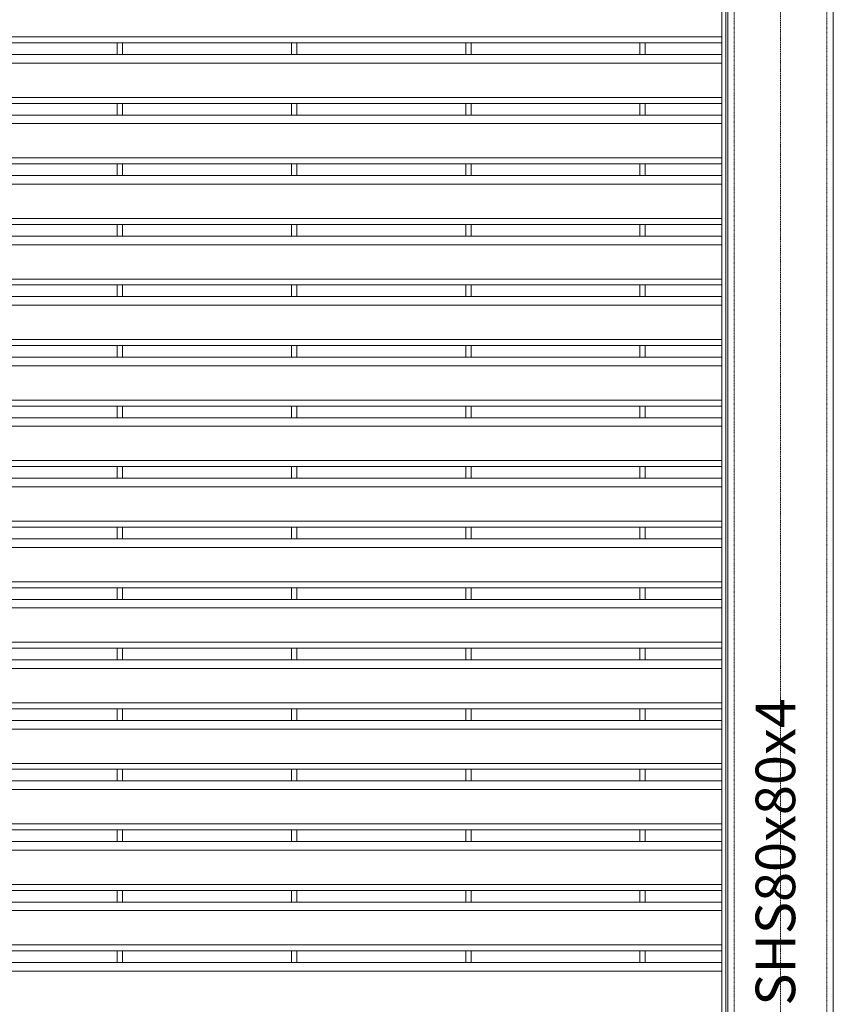
# Model space of a CAD drawing. Units: millimetres. Extents: x 834 to 25781, y 458 to 8307.
# Drawn here: x 12516 to 13133, y 6822 to 7568 of the extents above; entities that cross this region are included whole.
import ezdxf

# ---------------------------------------------------------------- set-up
doc = ezdxf.new("R2010")
doc.units = ezdxf.units.MM
doc.linetypes.add('DASHDOT', pattern=[25.4, 12.7, -6.35, 0, -6.35])
doc.linetypes.add('HIDDEN2', pattern=[0.1875, 0.125, -0.0625])
for name, color, linetype, lineweight in [('L+F HATCH', 8, 'Continuous', 5), ('L+F STEEL', 7, 'Continuous', 5), ('L+F TEXT', 7, 'Continuous', 5)]:
    doc.layers.add(name, color=color, linetype=linetype, lineweight=lineweight)
doc.styles.add('iDC Text', font='romans.shx', dxfattribs={"width": 0.8, "height": 2})

msp = doc.modelspace()

# ---------------------------------------------------------------- linework, layer by layer
at = {"lineweight": 5}
for p, q in [((12590.13, 7550.46), (12594.13, 7550.46)), ((12590.13, 7550.46), (12594.13, 7550.46)), ((12590.13, 7550.46), (12594.13, 7550.46)), ((12722.13, 7550.46), (12726.13, 7550.46)), ((12722.13, 7550.46), (12726.13, 7550.46)), ((12722.13, 7550.46), (12726.13, 7550.46)), ((12854.13, 7550.46), (12858.13, 7550.46)), ((12854.13, 7550.46), (12858.13, 7550.46)), ((12854.13, 7550.46), (12858.13, 7550.46)), ((12986.13, 7550.46), (12990.13, 7550.46)), ((12986.13, 7550.46), (12990.13, 7550.46)), ((12590.13, 7504.61), (12594.13, 7504.61)), ((12590.13, 7504.61), (12594.13, 7504.61)), ((12590.13, 7504.61), (12594.13, 7504.61)), ((12722.13, 7504.61), (12726.13, 7504.61)), ((12722.13, 7504.61), (12726.13, 7504.61)), ((12722.13, 7504.61), (12726.13, 7504.61)), ((12854.13, 7504.61), (12858.13, 7504.61)), ((12854.13, 7504.61), (12858.13, 7504.61)), ((12854.13, 7504.61), (12858.13, 7504.61)), ((12986.13, 7504.61), (12990.13, 7504.61)), ((12986.13, 7504.61), (12990.13, 7504.61)), ((12590.13, 7458.75), (12594.13, 7458.75)), ((12590.13, 7458.75), (12594.13, 7458.75)), ((12590.13, 7458.75), (12594.13, 7458.75)), ((12722.13, 7458.75), (12726.13, 7458.75)), ((12722.13, 7458.75), (12726.13, 7458.75)), ((12722.13, 7458.75), (12726.13, 7458.75)), ((12854.13, 7458.75), (12858.13, 7458.75)), ((12854.13, 7458.75), (12858.13, 7458.75)), ((12854.13, 7458.75), (12858.13, 7458.75)), ((12986.13, 7458.75), (12990.13, 7458.75)), ((12986.13, 7458.75), (12990.13, 7458.75)), ((12590.13, 7412.89), (12594.13, 7412.89)), ((12590.13, 7412.89), (12594.13, 7412.89)), ((12590.13, 7412.89), (12594.13, 7412.89)), ((12722.13, 7412.89), (12726.13, 7412.89)), ((12722.13, 7412.89), (12726.13, 7412.89)), ((12722.13, 7412.89), (12726.13, 7412.89)), ((12854.13, 7412.89), (12858.13, 7412.89)), ((12854.13, 7412.89), (12858.13, 7412.89)), ((12854.13, 7412.89), (12858.13, 7412.89)), ((12986.13, 7412.89), (12990.13, 7412.89)), ((12986.13, 7412.89), (12990.13, 7412.89)), ((12590.13, 7367.04), (12594.13, 7367.04)), ((12590.13, 7367.04), (12594.13, 7367.04)), ((12590.13, 7367.04), (12594.13, 7367.04)), ((12722.13, 7367.04), (12726.13, 7367.04)), ((12722.13, 7367.04), (12726.13, 7367.04)), ((12722.13, 7367.04), (12726.13, 7367.04)), ((12854.13, 7367.04), (12858.13, 7367.04)), ((12854.13, 7367.04), (12858.13, 7367.04)), ((12854.13, 7367.04), (12858.13, 7367.04)), ((12986.13, 7367.04), (12990.13, 7367.04)), ((12986.13, 7367.04), (12990.13, 7367.04)), ((12590.13, 7321.18), (12594.13, 7321.18)), ((12590.13, 7321.18), (12594.13, 7321.18)), ((12590.13, 7321.18), (12594.13, 7321.18)), ((12722.13, 7321.18), (12726.13, 7321.18)), ((12722.13, 7321.18), (12726.13, 7321.18)), ((12722.13, 7321.18), (12726.13, 7321.18)), ((12854.13, 7321.18), (12858.13, 7321.18)), ((12854.13, 7321.18), (12858.13, 7321.18)), ((12854.13, 7321.18), (12858.13, 7321.18)), ((12986.13, 7321.18), (12990.13, 7321.18)), ((12986.13, 7321.18), (12990.13, 7321.18)), ((12590.13, 7275.32), (12594.13, 7275.32)), ((12590.13, 7275.32), (12594.13, 7275.32)), ((12590.13, 7275.32), (12594.13, 7275.32)), ((12722.13, 7275.32), (12726.13, 7275.32)), ((12722.13, 7275.32), (12726.13, 7275.32)), ((12722.13, 7275.32), (12726.13, 7275.32)), ((12854.13, 7275.32), (12858.13, 7275.32)), ((12854.13, 7275.32), (12858.13, 7275.32)), ((12854.13, 7275.32), (12858.13, 7275.32)), ((12986.13, 7275.32), (12990.13, 7275.32)), ((12986.13, 7275.32), (12990.13, 7275.32)), ((12590.13, 7229.46), (12594.13, 7229.46)), ((12590.13, 7229.46), (12594.13, 7229.46)), ((12590.13, 7229.46), (12594.13, 7229.46)), ((12722.13, 7229.46), (12726.13, 7229.46)), ((12722.13, 7229.46), (12726.13, 7229.46)), ((12722.13, 7229.46), (12726.13, 7229.46)), ((12854.13, 7229.46), (12858.13, 7229.46)), ((12854.13, 7229.46), (12858.13, 7229.46)), ((12854.13, 7229.46), (12858.13, 7229.46)), ((12986.13, 7229.46), (12990.13, 7229.46)), ((12986.13, 7229.46), (12990.13, 7229.46)), ((12590.13, 7183.61), (12594.13, 7183.61)), ((12590.13, 7183.61), (12594.13, 7183.61)), ((12590.13, 7183.61), (12594.13, 7183.61)), ((12722.13, 7183.61), (12726.13, 7183.61)), ((12722.13, 7183.61), (12726.13, 7183.61)), ((12722.13, 7183.61), (12726.13, 7183.61)), ((12854.13, 7183.61), (12858.13, 7183.61)), ((12854.13, 7183.61), (12858.13, 7183.61)), ((12854.13, 7183.61), (12858.13, 7183.61)), ((12986.13, 7183.61), (12990.13, 7183.61)), ((12986.13, 7183.61), (12990.13, 7183.61)), ((12590.13, 7137.75), (12594.13, 7137.75)), ((12590.13, 7137.75), (12594.13, 7137.75)), ((12590.13, 7137.75), (12594.13, 7137.75)), ((12722.13, 7137.75), (12726.13, 7137.75)), ((12722.13, 7137.75), (12726.13, 7137.75)), ((12722.13, 7137.75), (12726.13, 7137.75)), ((12854.13, 7137.75), (12858.13, 7137.75)), ((12854.13, 7137.75), (12858.13, 7137.75)), ((12854.13, 7137.75), (12858.13, 7137.75)), ((12986.13, 7137.75), (12990.13, 7137.75)), ((12986.13, 7137.75), (12990.13, 7137.75)), ((12590.13, 7091.89), (12594.13, 7091.89)), ((12590.13, 7091.89), (12594.13, 7091.89)), ((12590.13, 7091.89), (12594.13, 7091.89)), ((12722.13, 7091.89), (12726.13, 7091.89)), ((12722.13, 7091.89), (12726.13, 7091.89)), ((12722.13, 7091.89), (12726.13, 7091.89)), ((12854.13, 7091.89), (12858.13, 7091.89)), ((12854.13, 7091.89), (12858.13, 7091.89)), ((12854.13, 7091.89), (12858.13, 7091.89)), ((12986.13, 7091.89), (12990.13, 7091.89)), ((12986.13, 7091.89), (12990.13, 7091.89)), ((12590.13, 7046.04), (12594.13, 7046.04)), ((12590.13, 7046.04), (12594.13, 7046.04)), ((12590.13, 7046.04), (12594.13, 7046.04)), ((12722.13, 7046.04), (12726.13, 7046.04)), ((12722.13, 7046.04), (12726.13, 7046.04)), ((12722.13, 7046.04), (12726.13, 7046.04)), ((12854.13, 7046.04), (12858.13, 7046.04)), ((12854.13, 7046.04), (12858.13, 7046.04)), ((12854.13, 7046.04), (12858.13, 7046.04)), ((12986.13, 7046.04), (12990.13, 7046.04)), ((12986.13, 7046.04), (12990.13, 7046.04)), ((12590.13, 7000.18), (12594.13, 7000.18)), ((12590.13, 7000.18), (12594.13, 7000.18)), ((12590.13, 7000.18), (12594.13, 7000.18)), ((12722.13, 7000.18), (12726.13, 7000.18)), ((12722.13, 7000.18), (12726.13, 7000.18)), ((12722.13, 7000.18), (12726.13, 7000.18)), ((12854.13, 7000.18), (12858.13, 7000.18)), ((12854.13, 7000.18), (12858.13, 7000.18)), ((12854.13, 7000.18), (12858.13, 7000.18)), ((12986.13, 7000.18), (12990.13, 7000.18)), ((12986.13, 7000.18), (12990.13, 7000.18)), ((12590.13, 6954.32), (12594.13, 6954.32)), ((12590.13, 6954.32), (12594.13, 6954.32)), ((12590.13, 6954.32), (12594.13, 6954.32)), ((12722.13, 6954.32), (12726.13, 6954.32)), ((12722.13, 6954.32), (12726.13, 6954.32)), ((12722.13, 6954.32), (12726.13, 6954.32)), ((12854.13, 6954.32), (12858.13, 6954.32)), ((12854.13, 6954.32), (12858.13, 6954.32)), ((12854.13, 6954.32), (12858.13, 6954.32)), ((12986.13, 6954.32), (12990.13, 6954.32)), ((12986.13, 6954.32), (12990.13, 6954.32)), ((12590.13, 6908.47), (12594.13, 6908.47)), ((12590.13, 6908.47), (12594.13, 6908.47)), ((12590.13, 6908.47), (12594.13, 6908.47)), ((12722.13, 6908.47), (12726.13, 6908.47)), ((12722.13, 6908.47), (12726.13, 6908.47)), ((12722.13, 6908.47), (12726.13, 6908.47)), ((12854.13, 6908.47), (12858.13, 6908.47)), ((12854.13, 6908.47), (12858.13, 6908.47)), ((12854.13, 6908.47), (12858.13, 6908.47)), ((12986.13, 6908.47), (12990.13, 6908.47)), ((12986.13, 6908.47), (12990.13, 6908.47)), ((12590.13, 6862.61), (12594.13, 6862.61)), ((12590.13, 6862.61), (12594.13, 6862.61)), ((12590.13, 6862.61), (12594.13, 6862.61)), ((12722.13, 6862.61), (12726.13, 6862.61)), ((12722.13, 6862.61), (12726.13, 6862.61)), ((12722.13, 6862.61), (12726.13, 6862.61)), ((12854.13, 6862.61), (12858.13, 6862.61)), ((12854.13, 6862.61), (12858.13, 6862.61)), ((12854.13, 6862.61), (12858.13, 6862.61)), ((12986.13, 6862.61), (12990.13, 6862.61)), ((12986.13, 6862.61), (12990.13, 6862.61))]:
    msp.add_line(p, q, dxfattribs=at)
at = {"layer": 'L+F HATCH', "linetype": 'DASHDOT', "lineweight": 5, "ltscale": 0.01}
msp.add_line((13092.63, 7996.67), (13092.63, 5885.98), dxfattribs=at)
at = {"layer": 'L+F HATCH', "linetype": 'HIDDEN2', "lineweight": 5, "ltscale": 0.5}
for p, q in [((13057.63, 5928.32), (13057.63, 7954.32)), ((13127.63, 5928.32), (13127.63, 7954.32))]:
    msp.add_line(p, q, dxfattribs=at)
at = {"layer": 'L+F STEEL'}
for p, q in [((11092.13, 7554.96), (13048.13, 7554.96)), ((11092.13, 7550.46), (13048.13, 7550.46)), ((12590.13, 7550.46), (12590.13, 7541.6)), ((12590.13, 7550.46), (12590.13, 7541.6)), ((12590.13, 7550.46), (12590.13, 7541.6)), ((12594.13, 7550.46), (12594.13, 7541.6)), ((12594.13, 7550.46), (12594.13, 7541.6)), ((12594.13, 7550.46), (12594.13, 7541.6)), ((12722.13, 7550.46), (12722.13, 7541.6)), ((12722.13, 7550.46), (12722.13, 7541.6)), ((12722.13, 7550.46), (12722.13, 7541.6)), ((12726.13, 7550.46), (12726.13, 7541.6)), ((12726.13, 7550.46), (12726.13, 7541.6)), ((12726.13, 7550.46), (12726.13, 7541.6)), ((12854.13, 7550.46), (12854.13, 7541.6)), ((12854.13, 7550.46), (12854.13, 7541.6)), ((12854.13, 7550.46), (12854.13, 7541.6)), ((12858.13, 7550.46), (12858.13, 7541.6)), ((12858.13, 7550.46), (12858.13, 7541.6)), ((12858.13, 7550.46), (12858.13, 7541.6)), ((12986.13, 7550.46), (12986.13, 7541.6)), ((12986.13, 7550.46), (12986.13, 7541.6)), ((12990.13, 7550.46), (12990.13, 7541.6)), ((12990.13, 7550.46), (12990.13, 7541.6)), ((11092.13, 7541.61), (13048.13, 7541.61)), ((11092.13, 7535.11), (13048.13, 7535.11)), ((11092.13, 7509.11), (13048.13, 7509.11)), ((11092.13, 7504.61), (13048.13, 7504.61)), ((12590.13, 7504.61), (12590.13, 7495.75)), ((12590.13, 7504.61), (12590.13, 7495.75)), ((12590.13, 7504.61), (12590.13, 7495.75)), ((12594.13, 7504.61), (12594.13, 7495.75)), ((12594.13, 7504.61), (12594.13, 7495.75)), ((12594.13, 7504.61), (12594.13, 7495.75)), ((12722.13, 7504.61), (12722.13, 7495.75)), ((12722.13, 7504.61), (12722.13, 7495.75)), ((12722.13, 7504.61), (12722.13, 7495.75)), ((12726.13, 7504.61), (12726.13, 7495.75)), ((12726.13, 7504.61), (12726.13, 7495.75)), ((12726.13, 7504.61), (12726.13, 7495.75)), ((12854.13, 7504.61), (12854.13, 7495.75)), ((12854.13, 7504.61), (12854.13, 7495.75)), ((12854.13, 7504.61), (12854.13, 7495.75)), ((12858.13, 7504.61), (12858.13, 7495.75)), ((12858.13, 7504.61), (12858.13, 7495.75)), ((12858.13, 7504.61), (12858.13, 7495.75)), ((12986.13, 7504.61), (12986.13, 7495.75)), ((12986.13, 7504.61), (12986.13, 7495.75)), ((12990.13, 7504.61), (12990.13, 7495.75)), ((12990.13, 7504.61), (12990.13, 7495.75)), ((11092.13, 7495.75), (13048.13, 7495.75)), ((11092.13, 7489.25), (13048.13, 7489.25)), ((11092.13, 7463.25), (13048.13, 7463.25)), ((11092.13, 7458.75), (13048.13, 7458.75)), ((12590.13, 7458.75), (12590.13, 7449.89)), ((12590.13, 7458.75), (12590.13, 7449.89)), ((12590.13, 7458.75), (12590.13, 7449.89)), ((12594.13, 7458.75), (12594.13, 7449.89)), ((12594.13, 7458.75), (12594.13, 7449.89)), ((12594.13, 7458.75), (12594.13, 7449.89)), ((12722.13, 7458.75), (12722.13, 7449.89)), ((12722.13, 7458.75), (12722.13, 7449.89)), ((12722.13, 7458.75), (12722.13, 7449.89)), ((12726.13, 7458.75), (12726.13, 7449.89)), ((12726.13, 7458.75), (12726.13, 7449.89)), ((12726.13, 7458.75), (12726.13, 7449.89)), ((12854.13, 7458.75), (12854.13, 7449.89)), ((12854.13, 7458.75), (12854.13, 7449.89)), ((12854.13, 7458.75), (12854.13, 7449.89)), ((12858.13, 7458.75), (12858.13, 7449.89)), ((12858.13, 7458.75), (12858.13, 7449.89)), ((12858.13, 7458.75), (12858.13, 7449.89)), ((12986.13, 7458.75), (12986.13, 7449.89)), ((12986.13, 7458.75), (12986.13, 7449.89)), ((12990.13, 7458.75), (12990.13, 7449.89)), ((12990.13, 7458.75), (12990.13, 7449.89)), ((11092.13, 7449.89), (13048.13, 7449.89)), ((11092.13, 7443.39), (13048.13, 7443.39)), ((11092.13, 7417.39), (13048.13, 7417.39)), ((11092.13, 7412.89), (13048.13, 7412.89)), ((12590.13, 7412.89), (12590.13, 7404.03)), ((12590.13, 7412.89), (12590.13, 7404.03)), ((12590.13, 7412.89), (12590.13, 7404.03)), ((12594.13, 7412.89), (12594.13, 7404.03)), ((12594.13, 7412.89), (12594.13, 7404.03)), ((12594.13, 7412.89), (12594.13, 7404.03)), ((12722.13, 7412.89), (12722.13, 7404.03)), ((12722.13, 7412.89), (12722.13, 7404.03)), ((12722.13, 7412.89), (12722.13, 7404.03)), ((12726.13, 7412.89), (12726.13, 7404.03)), ((12726.13, 7412.89), (12726.13, 7404.03)), ((12726.13, 7412.89), (12726.13, 7404.03)), ((12854.13, 7412.89), (12854.13, 7404.03)), ((12854.13, 7412.89), (12854.13, 7404.03)), ((12854.13, 7412.89), (12854.13, 7404.03)), ((12858.13, 7412.89), (12858.13, 7404.03)), ((12858.13, 7412.89), (12858.13, 7404.03)), ((12858.13, 7412.89), (12858.13, 7404.03)), ((12986.13, 7412.89), (12986.13, 7404.03)), ((12986.13, 7412.89), (12986.13, 7404.03)), ((12990.13, 7412.89), (12990.13, 7404.03)), ((12990.13, 7412.89), (12990.13, 7404.03)), ((11092.13, 7404.04), (13048.13, 7404.04)), ((11092.13, 7397.54), (13048.13, 7397.54)), ((11092.13, 7371.54), (13048.13, 7371.54)), ((11092.13, 7367.04), (13048.13, 7367.04)), ((12590.13, 7367.04), (12590.13, 7358.18)), ((12590.13, 7367.04), (12590.13, 7358.18)), ((12590.13, 7367.04), (12590.13, 7358.18)), ((12594.13, 7367.04), (12594.13, 7358.18)), ((12594.13, 7367.04), (12594.13, 7358.18)), ((12594.13, 7367.04), (12594.13, 7358.18)), ((12722.13, 7367.04), (12722.13, 7358.18)), ((12722.13, 7367.04), (12722.13, 7358.18)), ((12722.13, 7367.04), (12722.13, 7358.18)), ((12726.13, 7367.04), (12726.13, 7358.18)), ((12726.13, 7367.04), (12726.13, 7358.18)), ((12726.13, 7367.04), (12726.13, 7358.18)), ((12854.13, 7367.04), (12854.13, 7358.18)), ((12854.13, 7367.04), (12854.13, 7358.18)), ((12854.13, 7367.04), (12854.13, 7358.18)), ((12858.13, 7367.04), (12858.13, 7358.18)), ((12858.13, 7367.04), (12858.13, 7358.18)), ((12858.13, 7367.04), (12858.13, 7358.18)), ((12986.13, 7367.04), (12986.13, 7358.18)), ((12986.13, 7367.04), (12986.13, 7358.18)), ((12990.13, 7367.04), (12990.13, 7358.18)), ((12990.13, 7367.04), (12990.13, 7358.18)), ((11092.13, 7358.18), (13048.13, 7358.18)), ((11092.13, 7351.68), (13048.13, 7351.68)), ((11092.13, 7325.68), (13048.13, 7325.68)), ((11092.13, 7321.18), (13048.13, 7321.18)), ((12590.13, 7321.18), (12590.13, 7312.32)), ((12590.13, 7321.18), (12590.13, 7312.32)), ((12590.13, 7321.18), (12590.13, 7312.32)), ((12594.13, 7321.18), (12594.13, 7312.32)), ((12594.13, 7321.18), (12594.13, 7312.32)), ((12594.13, 7321.18), (12594.13, 7312.32)), ((12722.13, 7321.18), (12722.13, 7312.32)), ((12722.13, 7321.18), (12722.13, 7312.32)), ((12722.13, 7321.18), (12722.13, 7312.32)), ((12726.13, 7321.18), (12726.13, 7312.32)), ((12726.13, 7321.18), (12726.13, 7312.32)), ((12726.13, 7321.18), (12726.13, 7312.32)), ((12854.13, 7321.18), (12854.13, 7312.32)), ((12854.13, 7321.18), (12854.13, 7312.32)), ((12854.13, 7321.18), (12854.13, 7312.32)), ((12858.13, 7321.18), (12858.13, 7312.32)), ((12858.13, 7321.18), (12858.13, 7312.32)), ((12858.13, 7321.18), (12858.13, 7312.32)), ((12986.13, 7321.18), (12986.13, 7312.32)), ((12986.13, 7321.18), (12986.13, 7312.32)), ((12990.13, 7321.18), (12990.13, 7312.32)), ((12990.13, 7321.18), (12990.13, 7312.32)), ((11092.13, 7312.32), (13048.13, 7312.32)), ((11092.13, 7305.82), (13048.13, 7305.82)), ((11092.13, 7279.82), (13048.13, 7279.82)), ((11092.13, 7275.32), (13048.13, 7275.32)), ((12590.13, 7275.32), (12590.13, 7266.46)), ((12590.13, 7275.32), (12590.13, 7266.46)), ((12590.13, 7275.32), (12590.13, 7266.46)), ((12594.13, 7275.32), (12594.13, 7266.46)), ((12594.13, 7275.32), (12594.13, 7266.46)), ((12594.13, 7275.32), (12594.13, 7266.46)), ((12722.13, 7275.32), (12722.13, 7266.46)), ((12722.13, 7275.32), (12722.13, 7266.46)), ((12722.13, 7275.32), (12722.13, 7266.46)), ((12726.13, 7275.32), (12726.13, 7266.46)), ((12726.13, 7275.32), (12726.13, 7266.46)), ((12726.13, 7275.32), (12726.13, 7266.46)), ((12854.13, 7275.32), (12854.13, 7266.46)), ((12854.13, 7275.32), (12854.13, 7266.46)), ((12854.13, 7275.32), (12854.13, 7266.46)), ((12858.13, 7275.32), (12858.13, 7266.46)), ((12858.13, 7275.32), (12858.13, 7266.46)), ((12858.13, 7275.32), (12858.13, 7266.46)), ((12986.13, 7275.32), (12986.13, 7266.46)), ((12986.13, 7275.32), (12986.13, 7266.46)), ((12990.13, 7275.32), (12990.13, 7266.46)), ((12990.13, 7275.32), (12990.13, 7266.46)), ((11092.13, 7266.46), (13048.13, 7266.46)), ((11092.13, 7259.96), (13048.13, 7259.96)), ((11092.13, 7233.96), (13048.13, 7233.96)), ((11092.13, 7229.46), (13048.13, 7229.46)), ((12590.13, 7229.46), (12590.13, 7220.6)), ((12590.13, 7229.46), (12590.13, 7220.6)), ((12590.13, 7229.46), (12590.13, 7220.6)), ((12594.13, 7229.46), (12594.13, 7220.6)), ((12594.13, 7229.46), (12594.13, 7220.6)), ((12594.13, 7229.46), (12594.13, 7220.6)), ((12722.13, 7229.46), (12722.13, 7220.6)), ((12722.13, 7229.46), (12722.13, 7220.6)), ((12722.13, 7229.46), (12722.13, 7220.6)), ((12726.13, 7229.46), (12726.13, 7220.6)), ((12726.13, 7229.46), (12726.13, 7220.6)), ((12726.13, 7229.46), (12726.13, 7220.6)), ((12854.13, 7229.46), (12854.13, 7220.6)), ((12854.13, 7229.46), (12854.13, 7220.6)), ((12854.13, 7229.46), (12854.13, 7220.6)), ((12858.13, 7229.46), (12858.13, 7220.6)), ((12858.13, 7229.46), (12858.13, 7220.6)), ((12858.13, 7229.46), (12858.13, 7220.6)), ((12986.13, 7229.46), (12986.13, 7220.6)), ((12986.13, 7229.46), (12986.13, 7220.6)), ((12990.13, 7229.46), (12990.13, 7220.6)), ((12990.13, 7229.46), (12990.13, 7220.6)), ((11092.13, 7220.61), (13048.13, 7220.61)), ((11092.13, 7214.11), (13048.13, 7214.11)), ((11092.13, 7188.11), (13048.13, 7188.11)), ((11092.13, 7183.61), (13048.13, 7183.61)), ((12590.13, 7183.61), (12590.13, 7174.75)), ((12590.13, 7183.61), (12590.13, 7174.75)), ((12590.13, 7183.61), (12590.13, 7174.75)), ((12594.13, 7183.61), (12594.13, 7174.75)), ((12594.13, 7183.61), (12594.13, 7174.75)), ((12594.13, 7183.61), (12594.13, 7174.75)), ((12722.13, 7183.61), (12722.13, 7174.75)), ((12722.13, 7183.61), (12722.13, 7174.75)), ((12722.13, 7183.61), (12722.13, 7174.75)), ((12726.13, 7183.61), (12726.13, 7174.75)), ((12726.13, 7183.61), (12726.13, 7174.75)), ((12726.13, 7183.61), (12726.13, 7174.75)), ((12854.13, 7183.61), (12854.13, 7174.75)), ((12854.13, 7183.61), (12854.13, 7174.75)), ((12854.13, 7183.61), (12854.13, 7174.75)), ((12858.13, 7183.61), (12858.13, 7174.75)), ((12858.13, 7183.61), (12858.13, 7174.75)), ((12858.13, 7183.61), (12858.13, 7174.75)), ((12986.13, 7183.61), (12986.13, 7174.75)), ((12986.13, 7183.61), (12986.13, 7174.75)), ((12990.13, 7183.61), (12990.13, 7174.75)), ((12990.13, 7183.61), (12990.13, 7174.75)), ((11092.13, 7174.75), (13048.13, 7174.75)), ((11092.13, 7168.25), (13048.13, 7168.25)), ((11092.13, 7142.25), (13048.13, 7142.25)), ((11092.13, 7137.75), (13048.13, 7137.75)), ((12590.13, 7137.75), (12590.13, 7128.89)), ((12590.13, 7137.75), (12590.13, 7128.89)), ((12590.13, 7137.75), (12590.13, 7128.89)), ((12594.13, 7137.75), (12594.13, 7128.89)), ((12594.13, 7137.75), (12594.13, 7128.89)), ((12594.13, 7137.75), (12594.13, 7128.89)), ((12722.13, 7137.75), (12722.13, 7128.89)), ((12722.13, 7137.75), (12722.13, 7128.89)), ((12722.13, 7137.75), (12722.13, 7128.89)), ((12726.13, 7137.75), (12726.13, 7128.89)), ((12726.13, 7137.75), (12726.13, 7128.89)), ((12726.13, 7137.75), (12726.13, 7128.89)), ((12854.13, 7137.75), (12854.13, 7128.89)), ((12854.13, 7137.75), (12854.13, 7128.89)), ((12854.13, 7137.75), (12854.13, 7128.89)), ((12858.13, 7137.75), (12858.13, 7128.89)), ((12858.13, 7137.75), (12858.13, 7128.89)), ((12858.13, 7137.75), (12858.13, 7128.89)), ((12986.13, 7137.75), (12986.13, 7128.89)), ((12986.13, 7137.75), (12986.13, 7128.89)), ((12990.13, 7137.75), (12990.13, 7128.89)), ((12990.13, 7137.75), (12990.13, 7128.89)), ((11092.13, 7128.89), (13048.13, 7128.89)), ((11092.13, 7122.39), (13048.13, 7122.39)), ((11092.13, 7096.39), (13048.13, 7096.39)), ((11092.13, 7091.89), (13048.13, 7091.89)), ((12590.13, 7091.89), (12590.13, 7083.03)), ((12590.13, 7091.89), (12590.13, 7083.03)), ((12590.13, 7091.89), (12590.13, 7083.03)), ((12594.13, 7091.89), (12594.13, 7083.03)), ((12594.13, 7091.89), (12594.13, 7083.03)), ((12594.13, 7091.89), (12594.13, 7083.03)), ((12722.13, 7091.89), (12722.13, 7083.03)), ((12722.13, 7091.89), (12722.13, 7083.03)), ((12722.13, 7091.89), (12722.13, 7083.03)), ((12726.13, 7091.89), (12726.13, 7083.03)), ((12726.13, 7091.89), (12726.13, 7083.03)), ((12726.13, 7091.89), (12726.13, 7083.03)), ((12854.13, 7091.89), (12854.13, 7083.03)), ((12854.13, 7091.89), (12854.13, 7083.03)), ((12854.13, 7091.89), (12854.13, 7083.03)), ((12858.13, 7091.89), (12858.13, 7083.03)), ((12858.13, 7091.89), (12858.13, 7083.03)), ((12858.13, 7091.89), (12858.13, 7083.03)), ((12986.13, 7091.89), (12986.13, 7083.03)), ((12986.13, 7091.89), (12986.13, 7083.03)), ((12990.13, 7091.89), (12990.13, 7083.03)), ((12990.13, 7091.89), (12990.13, 7083.03)), ((11092.13, 7083.04), (13048.13, 7083.04)), ((11092.13, 7076.54), (13048.13, 7076.54)), ((11092.13, 7050.54), (13048.13, 7050.54)), ((11092.13, 7046.04), (13048.13, 7046.04)), ((12590.13, 7046.04), (12590.13, 7037.18)), ((12590.13, 7046.04), (12590.13, 7037.18)), ((12590.13, 7046.04), (12590.13, 7037.18)), ((12594.13, 7046.04), (12594.13, 7037.18)), ((12594.13, 7046.04), (12594.13, 7037.18)), ((12594.13, 7046.04), (12594.13, 7037.18)), ((12722.13, 7046.04), (12722.13, 7037.18)), ((12722.13, 7046.04), (12722.13, 7037.18)), ((12722.13, 7046.04), (12722.13, 7037.18)), ((12726.13, 7046.04), (12726.13, 7037.18)), ((12726.13, 7046.04), (12726.13, 7037.18)), ((12726.13, 7046.04), (12726.13, 7037.18)), ((12854.13, 7046.04), (12854.13, 7037.18)), ((12854.13, 7046.04), (12854.13, 7037.18)), ((12854.13, 7046.04), (12854.13, 7037.18)), ((12858.13, 7046.04), (12858.13, 7037.18)), ((12858.13, 7046.04), (12858.13, 7037.18)), ((12858.13, 7046.04), (12858.13, 7037.18)), ((12986.13, 7046.04), (12986.13, 7037.18)), ((12986.13, 7046.04), (12986.13, 7037.18)), ((12990.13, 7046.04), (12990.13, 7037.18)), ((12990.13, 7046.04), (12990.13, 7037.18)), ((11092.13, 7037.18), (13048.13, 7037.18)), ((11092.13, 7030.68), (13048.13, 7030.68)), ((11092.13, 7004.68), (13048.13, 7004.68)), ((11092.13, 7000.18), (13048.13, 7000.18)), ((12590.13, 7000.18), (12590.13, 6991.32)), ((12590.13, 7000.18), (12590.13, 6991.32)), ((12590.13, 7000.18), (12590.13, 6991.32)), ((12594.13, 7000.18), (12594.13, 6991.32)), ((12594.13, 7000.18), (12594.13, 6991.32)), ((12594.13, 7000.18), (12594.13, 6991.32)), ((12722.13, 7000.18), (12722.13, 6991.32)), ((12722.13, 7000.18), (12722.13, 6991.32)), ((12722.13, 7000.18), (12722.13, 6991.32)), ((12726.13, 7000.18), (12726.13, 6991.32)), ((12726.13, 7000.18), (12726.13, 6991.32)), ((12726.13, 7000.18), (12726.13, 6991.32)), ((12854.13, 7000.18), (12854.13, 6991.32)), ((12854.13, 7000.18), (12854.13, 6991.32)), ((12854.13, 7000.18), (12854.13, 6991.32)), ((12858.13, 7000.18), (12858.13, 6991.32)), ((12858.13, 7000.18), (12858.13, 6991.32)), ((12858.13, 7000.18), (12858.13, 6991.32)), ((12986.13, 7000.18), (12986.13, 6991.32)), ((12986.13, 7000.18), (12986.13, 6991.32)), ((12990.13, 7000.18), (12990.13, 6991.32)), ((12990.13, 7000.18), (12990.13, 6991.32)), ((11092.13, 6991.32), (13048.13, 6991.32)), ((11092.13, 6984.82), (13048.13, 6984.82)), ((11092.13, 6958.82), (13048.13, 6958.82)), ((11092.13, 6954.32), (13048.13, 6954.32)), ((12590.13, 6954.32), (12590.13, 6945.46)), ((12590.13, 6954.32), (12590.13, 6945.46)), ((12590.13, 6954.32), (12590.13, 6945.46)), ((12594.13, 6954.32), (12594.13, 6945.46)), ((12594.13, 6954.32), (12594.13, 6945.46)), ((12594.13, 6954.32), (12594.13, 6945.46)), ((12722.13, 6954.32), (12722.13, 6945.46)), ((12722.13, 6954.32), (12722.13, 6945.46)), ((12722.13, 6954.32), (12722.13, 6945.46)), ((12726.13, 6954.32), (12726.13, 6945.46)), ((12726.13, 6954.32), (12726.13, 6945.46)), ((12726.13, 6954.32), (12726.13, 6945.46)), ((12854.13, 6954.32), (12854.13, 6945.46)), ((12854.13, 6954.32), (12854.13, 6945.46)), ((12854.13, 6954.32), (12854.13, 6945.46)), ((12858.13, 6954.32), (12858.13, 6945.46)), ((12858.13, 6954.32), (12858.13, 6945.46)), ((12858.13, 6954.32), (12858.13, 6945.46)), ((12986.13, 6954.32), (12986.13, 6945.46)), ((12986.13, 6954.32), (12986.13, 6945.46)), ((12990.13, 6954.32), (12990.13, 6945.46)), ((12990.13, 6954.32), (12990.13, 6945.46)), ((11092.13, 6945.47), (13048.13, 6945.47)), ((11092.13, 6938.97), (13048.13, 6938.97)), ((11092.13, 6912.97), (13048.13, 6912.97)), ((11092.13, 6908.47), (13048.13, 6908.47)), ((12590.13, 6908.47), (12590.13, 6899.61)), ((12590.13, 6908.47), (12590.13, 6899.61)), ((12590.13, 6908.47), (12590.13, 6899.61)), ((12594.13, 6908.47), (12594.13, 6899.61)), ((12594.13, 6908.47), (12594.13, 6899.61)), ((12594.13, 6908.47), (12594.13, 6899.61)), ((12722.13, 6908.47), (12722.13, 6899.61)), ((12722.13, 6908.47), (12722.13, 6899.61)), ((12722.13, 6908.47), (12722.13, 6899.61)), ((12726.13, 6908.47), (12726.13, 6899.61)), ((12726.13, 6908.47), (12726.13, 6899.61)), ((12726.13, 6908.47), (12726.13, 6899.61)), ((12854.13, 6908.47), (12854.13, 6899.61)), ((12854.13, 6908.47), (12854.13, 6899.61)), ((12854.13, 6908.47), (12854.13, 6899.61)), ((12858.13, 6908.47), (12858.13, 6899.61)), ((12858.13, 6908.47), (12858.13, 6899.61)), ((12858.13, 6908.47), (12858.13, 6899.61)), ((12986.13, 6908.47), (12986.13, 6899.61)), ((12986.13, 6908.47), (12986.13, 6899.61)), ((12990.13, 6908.47), (12990.13, 6899.61)), ((12990.13, 6908.47), (12990.13, 6899.61)), ((11092.13, 6899.61), (13048.13, 6899.61)), ((11092.13, 6893.11), (13048.13, 6893.11)), ((11092.13, 6867.11), (13048.13, 6867.11)), ((11092.13, 6862.61), (13048.13, 6862.61)), ((12590.13, 6862.61), (12590.13, 6853.75)), ((12590.13, 6862.61), (12590.13, 6853.75)), ((12590.13, 6862.61), (12590.13, 6853.75)), ((12594.13, 6862.61), (12594.13, 6853.75)), ((12594.13, 6862.61), (12594.13, 6853.75)), ((12594.13, 6862.61), (12594.13, 6853.75)), ((12722.13, 6862.61), (12722.13, 6853.75)), ((12722.13, 6862.61), (12722.13, 6853.75)), ((12722.13, 6862.61), (12722.13, 6853.75)), ((12726.13, 6862.61), (12726.13, 6853.75)), ((12726.13, 6862.61), (12726.13, 6853.75)), ((12726.13, 6862.61), (12726.13, 6853.75)), ((12854.13, 6862.61), (12854.13, 6853.75)), ((12854.13, 6862.61), (12854.13, 6853.75)), ((12854.13, 6862.61), (12854.13, 6853.75)), ((12858.13, 6862.61), (12858.13, 6853.75)), ((12858.13, 6862.61), (12858.13, 6853.75)), ((12858.13, 6862.61), (12858.13, 6853.75)), ((12986.13, 6862.61), (12986.13, 6853.75)), ((12986.13, 6862.61), (12986.13, 6853.75)), ((12990.13, 6862.61), (12990.13, 6853.75)), ((12990.13, 6862.61), (12990.13, 6853.75)), ((11092.13, 6853.75), (13048.13, 6853.75)), ((11092.13, 6847.25), (13048.13, 6847.25))]:
    msp.add_line(p, q, dxfattribs=at)
msp.add_lwpolyline([(13048.13, 5991.32), (13051.13, 5991.32), (13051.13, 7954.32), (13048.13, 7954.32)], close=True, dxfattribs=at)
at = {"layer": 'L+F STEEL', "lineweight": 5}
msp.add_lwpolyline([(13132.63, 5928.32), (13052.63, 5928.32), (13052.63, 7954.32), (13132.63, 7954.32)], close=True, dxfattribs=at)

# ---------------------------------------------------------------- next in the draw order: texts
at = {"layer": 'L+F TEXT', "lineweight": 5, "insert": (13092.63, 6937.58), "char_height": 30, "width": 368.8033, "attachment_point": 5, "rotation": 90, "style": 'iDC Text', "bg_fill": 2}
msp.add_mtext('SHS80x80x4 ', dxfattribs=at)

doc.saveas('drawing.dxf')
